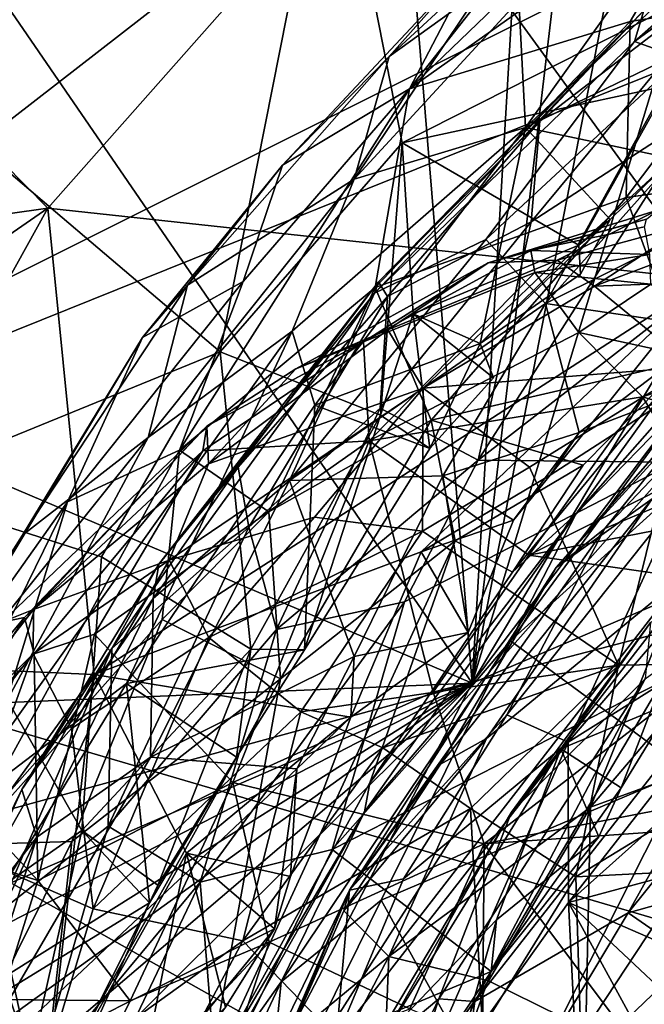
# Model space of a CAD drawing. Units: metres. Extents: x 28.04 to 31.8, y -1.03 to 2.71.
# Drawn here: x 28.53 to 28.86, y 1.45 to 1.97 of the extents above; entities that cross this region are included whole.
import ezdxf

# ---------------------------------------------------------------- set-up
doc = ezdxf.new("R2010")
doc.units = ezdxf.units.M

msp = doc.modelspace()

# ---------------------------------------------------------------- linework, layer by layer
at = {"layer": '1'}
for points in [[(28.76957, 1.62127, -24.04106), (29.34062, 2.57562, -24.05845), (29.39685, 2.45095, -24.05601)], [(29.04955, 2.54551, -24.05522), (29.34062, 2.57562, -24.05845), (28.76957, 1.62127, -24.04106)], [(28.94942, 2.54033, -24.05634), (29.04955, 2.54551, -24.05522), (28.76957, 1.62127, -24.04106)], [(28.82379, 2.53972, -24.05451), (28.87862, 2.54099, -24.0445), (28.76957, 1.62127, -24.04106)], [(28.94942, 2.54033, -24.05634), (28.76957, 1.62127, -24.04106), (28.87862, 2.54099, -24.0445)], [(28.70242, 2.43784, -24.05063), (28.82379, 2.53972, -24.05451), (28.76957, 1.62127, -24.04106)], [(29.39685, 2.45095, -24.05601), (29.96022, 2.13066, -24.06149), (28.76957, 1.62127, -24.04106)], [(28.70242, 2.43784, -24.05063), (28.76957, 1.62127, -24.04106), (28.31316, 2.28607, -24.04585)], [(28.22641, 1.68514, 13.90956), (29.50681, 1.30901, 13.92765), (29.95376, 2.38069, 13.93524)], [(29.53856, 2.34118, 13.9295), (28.22641, 1.68514, 13.90956), (29.95376, 2.38069, 13.93524)], [(29.02042, 2.3013, 13.92257), (28.22641, 1.68514, 13.90956), (29.53856, 2.34118, 13.9295)], [(28.35369, 2.29355, 13.91258), (28.22641, 1.68514, 13.90956), (28.60313, 2.30362, 13.91437)], [(28.60313, 2.30362, 13.91437), (28.22641, 1.68514, 13.90956), (28.74166, 2.29597, 13.91738)], [(28.74166, 2.29597, 13.91738), (28.22641, 1.68514, 13.90956), (29.02042, 2.3013, 13.92257)], [(28.76957, 1.62127, -24.04106), (28.21947, 1.85507, -24.03406), (28.31316, 2.28607, -24.04585)], [(28.8933, 1.83385, 6.21837), (28.72184, 2.06995, 6.33383), (28.94823, 2.2247, 6.32766)], [(28.76957, 1.62127, -24.04106), (29.96022, 2.13066, -24.06149), (28.32333, 0.76686, -24.02841)], [(29.96022, 2.13066, -24.06149), (31.46154, 1.22661, -24.07108), (28.32333, 0.76686, -24.02841)], [(28.51156, 2.12989, -16.5202), (28.43532, 1.96704, -16.4895), (28.69588, 2.09332, -16.4215)], [(28.77406, 1.98589, -16.09058), (28.72594, 1.95123, -16.04009), (28.89514, 2.10724, -16.03891)], [(28.72594, 1.95123, -16.04009), (28.77347, 2.00482, -15.96203), (28.89514, 2.10724, -16.03891)], [(28.69588, 2.09332, -16.4215), (28.43532, 1.96704, -16.4895), (28.63695, 1.79567, -16.34155)], [(28.69588, 2.09332, -16.4215), (28.63695, 1.79567, -16.34155), (28.7327, 1.90575, -16.34098)], [(28.69588, 2.09332, -16.4215), (28.7327, 1.90575, -16.34098), (28.88421, 1.98263, -16.32029)], [(28.54615, 1.87137, 6.32902), (28.38223, 2.03759, 6.46892), (28.72184, 2.06995, 6.33383)], [(28.54615, 1.87137, 6.32902), (28.72184, 2.06995, 6.33383), (28.8933, 1.83385, 6.21837)], [(28.79773, 1.91376, -16.22219), (28.79425, 1.98068, -16.14467), (28.90609, 2.06592, -16.17192)], [(28.79773, 1.91376, -16.22219), (28.90609, 2.06592, -16.17192), (28.94414, 2.05071, -16.21863)], [(28.85509, 1.95912, 5.98153), (28.8796, 1.9502, 6.04342), (29.00037, 2.06451, 6.00647)], [(28.85509, 1.95912, 5.98153), (29.00037, 2.06451, 6.00647), (28.96873, 2.05896, 5.9363)], [(28.86001, 1.97532, 5.90316), (28.85509, 1.95912, 5.98153), (28.96873, 2.05896, 5.9363)], [(28.77347, 2.00482, -15.96203), (28.73666, 1.9341, -15.81563), (28.83214, 2.05524, -15.9011)], [(28.83214, 2.05524, -15.9011), (28.73666, 1.9341, -15.81563), (28.85694, 2.04999, -15.82435)], [(28.85694, 2.04999, -15.82435), (28.73666, 1.9341, -15.81563), (28.89998, 2.0499, -15.76264)], [(28.73666, 1.9341, -15.81563), (28.8528, 1.96953, -15.7215), (28.89998, 2.0499, -15.76264)], [(28.79773, 1.91376, -16.22219), (28.94414, 2.05071, -16.21863), (28.93089, 1.97815, -16.26834)], [(28.89998, 2.0499, -15.76264), (28.8528, 1.96953, -15.7215), (28.92973, 1.98195, -15.67483)], [(28.25739, 1.83043, 6.45461), (28.38223, 2.03759, 6.46892), (28.54615, 1.87137, 6.32902)], [(28.66973, 1.8939, -15.9381), (28.73666, 1.9341, -15.81563), (28.77347, 2.00482, -15.96203)], [(28.72594, 1.95123, -16.04009), (28.66973, 1.8939, -15.9381), (28.77347, 2.00482, -15.96203)], [(28.80072, 1.86421, 5.7555), (28.80516, 1.91718, 5.85778), (28.91396, 2.00059, 5.8154)], [(28.80072, 1.86421, 5.7555), (28.91396, 2.00059, 5.8154), (28.88967, 1.92189, 5.71948)], [(28.80516, 1.91718, 5.85778), (28.86001, 1.97532, 5.90316), (28.91396, 2.00059, 5.8154)], [(28.70754, 1.8866, -16.14461), (28.72594, 1.95123, -16.04009), (28.77406, 1.98589, -16.09058)], [(28.70754, 1.8866, -16.14461), (28.77406, 1.98589, -16.09058), (28.79425, 1.98068, -16.14467)], [(28.79773, 1.91376, -16.22219), (28.70754, 1.8866, -16.14461), (28.79425, 1.98068, -16.14467)], [(28.88421, 1.98263, -16.32029), (28.7327, 1.90575, -16.34098), (28.87279, 1.93583, -16.30991)], [(28.8528, 1.96953, -15.7215), (28.85062, 1.87698, -15.65589), (28.92973, 1.98195, -15.67483)], [(28.92973, 1.98195, -15.67483), (28.85062, 1.87698, -15.65589), (28.95141, 1.89087, -15.61382)], [(28.72024, 1.83255, 5.88939), (28.71819, 1.82656, 5.96481), (28.86001, 1.97532, 5.90316)], [(28.86001, 1.97532, 5.90316), (28.71819, 1.82656, 5.96481), (28.85509, 1.95912, 5.98153)], [(28.72024, 1.83255, 5.88939), (28.86001, 1.97532, 5.90316), (28.80516, 1.91718, 5.85778)], [(28.79773, 1.91376, -16.22219), (28.93089, 1.97815, -16.26834), (28.87511, 1.89739, -16.28759)], [(28.43532, 1.96704, -16.4895), (28.46112, 1.7239, -16.39644), (28.63695, 1.79567, -16.34155)], [(28.73666, 1.9341, -15.81563), (28.71859, 1.82952, -15.72235), (28.8528, 1.96953, -15.7215)], [(28.8528, 1.96953, -15.7215), (28.71859, 1.82952, -15.72235), (28.85062, 1.87698, -15.65589)], [(28.85509, 1.95912, 5.98153), (28.71819, 1.82656, 5.96481), (28.77682, 1.85476, 6.03717)], [(28.85509, 1.95912, 5.98153), (28.77682, 1.85476, 6.03717), (28.8796, 1.9502, 6.04342)], [(28.70754, 1.8866, -16.14461), (28.61973, 1.83078, -16.02416), (28.72594, 1.95123, -16.04009)], [(28.61973, 1.83078, -16.02416), (28.66973, 1.8939, -15.9381), (28.72594, 1.95123, -16.04009)], [(28.77682, 1.85476, 6.03717), (28.80826, 1.82114, 6.11346), (28.8796, 1.9502, 6.04342)], [(28.8796, 1.9502, 6.04342), (28.80826, 1.82114, 6.11346), (28.91939, 1.94562, 6.0945)], [(28.91939, 1.94562, 6.0945), (28.80826, 1.82114, 6.11346), (28.91092, 1.87223, 6.15082)], [(28.64909, 1.83274, -15.82596), (28.61562, 1.74393, -15.76887), (28.73666, 1.9341, -15.81563)], [(28.61562, 1.74393, -15.76887), (28.71859, 1.82952, -15.72235), (28.73666, 1.9341, -15.81563)], [(28.66973, 1.8939, -15.9381), (28.64909, 1.83274, -15.82596), (28.73666, 1.9341, -15.81563)], [(28.7327, 1.90575, -16.34098), (28.82574, 1.85186, -16.30839), (28.87279, 1.93583, -16.30991)], [(28.87279, 1.93583, -16.30991), (28.82574, 1.85186, -16.30839), (28.87511, 1.89739, -16.28759)], [(28.77272, 1.73858, 5.66803), (28.80072, 1.86421, 5.7555), (28.88967, 1.92189, 5.71948)], [(28.77272, 1.73858, 5.66803), (28.88967, 1.92189, 5.71948), (28.95192, 1.87788, 5.64156)], [(28.68677, 1.76757, -16.23573), (28.67493, 1.80661, -16.19141), (28.79773, 1.91376, -16.22219)], [(28.67493, 1.80661, -16.19141), (28.70754, 1.8866, -16.14461), (28.79773, 1.91376, -16.22219)], [(28.68677, 1.76757, -16.23573), (28.79773, 1.91376, -16.22219), (28.77381, 1.80016, -16.28165)], [(28.72508, 1.82487, 5.82867), (28.72024, 1.83255, 5.88939), (28.80516, 1.91718, 5.85778)], [(28.72508, 1.82487, 5.82867), (28.80516, 1.91718, 5.85778), (28.80072, 1.86421, 5.7555)], [(28.77381, 1.80016, -16.28165), (28.79773, 1.91376, -16.22219), (28.84222, 1.86533, -16.28593)], [(28.84222, 1.86533, -16.28593), (28.79773, 1.91376, -16.22219), (28.87511, 1.89739, -16.28759)], [(28.7327, 1.90575, -16.34098), (28.63695, 1.79567, -16.34155), (28.72135, 1.76227, -16.31267)], [(28.7327, 1.90575, -16.34098), (28.72135, 1.76227, -16.31267), (28.73847, 1.81578, -16.31951)], [(28.73847, 1.81578, -16.31951), (28.82574, 1.85186, -16.30839), (28.7327, 1.90575, -16.34098)], [(28.82574, 1.85186, -16.30839), (28.84222, 1.86533, -16.28593), (28.87511, 1.89739, -16.28759)], [(28.61973, 1.83078, -16.02416), (28.59614, 1.80316, -15.93741), (28.66973, 1.8939, -15.9381)], [(28.66973, 1.8939, -15.9381), (28.59614, 1.80316, -15.93741), (28.64909, 1.83274, -15.82596)], [(28.95141, 1.89087, -15.61382), (28.85062, 1.87698, -15.65589), (28.88219, 1.79082, -15.60235)], [(28.59904, 1.75066, -16.13255), (28.61973, 1.83078, -16.02416), (28.70754, 1.8866, -16.14461)], [(28.67493, 1.80661, -16.19141), (28.59904, 1.75066, -16.13255), (28.70754, 1.8866, -16.14461)], [(28.71859, 1.82952, -15.72235), (28.74796, 1.75974, -15.65589), (28.85062, 1.87698, -15.65589)], [(28.85062, 1.87698, -15.65589), (28.74796, 1.75974, -15.65589), (28.88219, 1.79082, -15.60235)], [(28.87655, 1.73766, 5.6065), (28.77272, 1.73858, 5.66803), (28.95192, 1.87788, 5.64156)], [(28.31803, 1.71357, 6.38189), (28.25739, 1.83043, 6.45461), (28.54615, 1.87137, 6.32902)], [(28.41393, 1.63261, 6.31847), (28.31803, 1.71357, 6.38189), (28.54615, 1.87137, 6.32902)], [(28.57057, 1.62591, 6.26283), (28.41393, 1.63261, 6.31847), (28.54615, 1.87137, 6.32902)], [(28.54615, 1.87137, 6.32902), (28.8933, 1.83385, 6.21837), (28.57057, 1.62591, 6.26283)], [(28.80826, 1.82114, 6.11346), (28.89782, 1.80794, 6.19094), (28.91092, 1.87223, 6.15082)], [(28.92538, 1.80923, -9.03612), (28.8394, 1.70267, -8.99437), (29.00299, 1.87459, -8.98549)], [(28.8394, 1.70267, -8.99437), (28.87953, 1.7195, -8.93407), (29.00299, 1.87459, -8.98549)], [(28.77798, 1.84248, -12.78519), (28.86132, 1.86554, -12.80224), (28.86717, 1.87022, -12.86219)], [(28.81445, 1.8439, -12.95917), (28.77798, 1.84248, -12.78519), (28.86717, 1.87022, -12.86219)], [(28.81445, 1.8439, -12.95917), (28.86717, 1.87022, -12.86219), (28.88396, 1.86285, -12.98406)], [(28.7211, 1.76606, 5.7459), (28.72508, 1.82487, 5.82867), (28.80072, 1.86421, 5.7555)], [(28.77272, 1.73858, 5.66803), (28.7211, 1.76606, 5.7459), (28.80072, 1.86421, 5.7555)], [(28.82658, 1.83654, -16.29701), (28.77381, 1.80016, -16.28165), (28.84222, 1.86533, -16.28593)], [(28.77798, 1.84248, -12.78519), (28.80051, 1.84896, -12.7063), (28.86132, 1.86554, -12.80224)], [(28.86132, 1.86554, -12.80224), (28.80051, 1.84896, -12.7063), (28.86043, 1.86156, -12.73868)], [(28.80051, 1.84896, -12.7063), (28.86316, 1.84695, -12.62898), (28.86043, 1.86156, -12.73868)], [(28.83399, 1.8303, -13.09705), (28.81445, 1.8439, -12.95917), (28.88396, 1.86285, -12.98406)], [(28.82658, 1.83654, -16.29701), (28.84222, 1.86533, -16.28593), (28.82574, 1.85186, -16.30839)], [(28.83399, 1.8303, -13.09705), (28.88396, 1.86285, -12.98406), (28.90268, 1.85616, -13.09142)], [(28.83399, 1.8303, -13.09705), (28.90268, 1.85616, -13.09142), (28.92983, 1.83379, -13.20673)], [(28.76957, 1.62127, -24.04106), (28.09128, 1.593, -24.03091), (28.21947, 1.85507, -24.03406)], [(28.71819, 1.82656, 5.96481), (28.67348, 1.72804, 6.04688), (28.77682, 1.85476, 6.03717)], [(28.77682, 1.85476, 6.03717), (28.67348, 1.72804, 6.04688), (28.80826, 1.82114, 6.11346)], [(28.77381, 1.80016, -16.28165), (28.82574, 1.85186, -16.30839), (28.73847, 1.81578, -16.31951)], [(28.82574, 1.85186, -16.30839), (28.77381, 1.80016, -16.28165), (28.82658, 1.83654, -16.29701)], [(28.77798, 1.84248, -12.78519), (28.71245, 1.80093, -12.6408), (28.80051, 1.84896, -12.7063)], [(28.71245, 1.80093, -12.6408), (28.80253, 1.83741, -12.58755), (28.80051, 1.84896, -12.7063)], [(28.80051, 1.84896, -12.7063), (28.80253, 1.83741, -12.58755), (28.86316, 1.84695, -12.62898)], [(28.80253, 1.83741, -12.58755), (28.86371, 1.83124, -12.53529), (28.86316, 1.84695, -12.62898)], [(28.67683, 1.78669, -12.82825), (28.71245, 1.80093, -12.6408), (28.77798, 1.84248, -12.78519)], [(28.72525, 1.80721, -12.92065), (28.67683, 1.78669, -12.82825), (28.77798, 1.84248, -12.78519)], [(28.74374, 1.77651, -13.15349), (28.72525, 1.80721, -12.92065), (28.81445, 1.8439, -12.95917)], [(28.81445, 1.8439, -12.95917), (28.72525, 1.80721, -12.92065), (28.77798, 1.84248, -12.78519)], [(28.74374, 1.77651, -13.15349), (28.81445, 1.8439, -12.95917), (28.83399, 1.8303, -13.09705)], [(28.71245, 1.80093, -12.6408), (28.71542, 1.74893, -12.39181), (28.80253, 1.83741, -12.58755)], [(28.71542, 1.74893, -12.39181), (28.82577, 1.8059, -12.41923), (28.80253, 1.83741, -12.58755)], [(28.80253, 1.83741, -12.58755), (28.82577, 1.8059, -12.41923), (28.86371, 1.83124, -12.53529)], [(28.59904, 1.75066, -16.13255), (28.53295, 1.69915, -16.02594), (28.61973, 1.83078, -16.02416)], [(28.53295, 1.69915, -16.02594), (28.59614, 1.80316, -15.93741), (28.61973, 1.83078, -16.02416)], [(28.55649, 1.71665, -15.8479), (28.61562, 1.74393, -15.76887), (28.64909, 1.83274, -15.82596)], [(28.59614, 1.80316, -15.93741), (28.55649, 1.71665, -15.8479), (28.64909, 1.83274, -15.82596)], [(28.57057, 1.62591, 6.26283), (28.8933, 1.83385, 6.21837), (28.74271, 1.69033, 6.22902)], [(28.64649, 1.73503, 5.8544), (28.60464, 1.68391, 5.93819), (28.72024, 1.83255, 5.88939)], [(28.60464, 1.68391, 5.93819), (28.71819, 1.82656, 5.96481), (28.72024, 1.83255, 5.88939)], [(28.64649, 1.73503, 5.8544), (28.72024, 1.83255, 5.88939), (28.72508, 1.82487, 5.82867)], [(28.74271, 1.69033, 6.22902), (28.8933, 1.83385, 6.21837), (28.81069, 1.73072, 6.21631)], [(28.74374, 1.77651, -13.15349), (28.83399, 1.8303, -13.09705), (28.88563, 1.78794, -13.31945)], [(28.81069, 1.73072, 6.21631), (28.8933, 1.83385, 6.21837), (28.87405, 1.77171, 6.20575)], [(28.82417, 1.71028, -15.4498), (28.88337, 1.77102, -15.4167), (28.9332, 1.8339, -15.4582)], [(28.88219, 1.79082, -15.60235), (28.82417, 1.71028, -15.4498), (28.9332, 1.8339, -15.4582)], [(28.86371, 1.83124, -12.53529), (28.82577, 1.8059, -12.41923), (28.90776, 1.78805, -12.29766)], [(28.88563, 1.78794, -13.31945), (28.83399, 1.8303, -13.09705), (28.92983, 1.83379, -13.20673)], [(28.60464, 1.68391, 5.93819), (28.60167, 1.66577, 5.98299), (28.71819, 1.82656, 5.96481)], [(28.71819, 1.82656, 5.96481), (28.60167, 1.66577, 5.98299), (28.67348, 1.72804, 6.04688)], [(28.61562, 1.74393, -15.76887), (28.66261, 1.71152, -15.69099), (28.71859, 1.82952, -15.72235)], [(28.65212, 1.70332, 5.7772), (28.64649, 1.73503, 5.8544), (28.72508, 1.82487, 5.82867)], [(28.7211, 1.76606, 5.7459), (28.65212, 1.70332, 5.7772), (28.72508, 1.82487, 5.82867)], [(28.66261, 1.71152, -15.69099), (28.74796, 1.75974, -15.65589), (28.71859, 1.82952, -15.72235)], [(28.80826, 1.82114, 6.11346), (28.67348, 1.72804, 6.04688), (28.75426, 1.73045, 6.13861)], [(28.80826, 1.82114, 6.11346), (28.75426, 1.73045, 6.13861), (28.82589, 1.75324, 6.1866)], [(28.80826, 1.82114, 6.11346), (28.82589, 1.75324, 6.1866), (28.89782, 1.80794, 6.19094)], [(28.86445, 1.71828, -9.1451), (28.81385, 1.68222, -9.06409), (28.94175, 1.82236, -9.10655)], [(28.81385, 1.68222, -9.06409), (28.92538, 1.80923, -9.03612), (28.94175, 1.82236, -9.10655)], [(28.73847, 1.81578, -16.31951), (28.72135, 1.76227, -16.31267), (28.74737, 1.74481, -16.29176)], [(28.73847, 1.81578, -16.31951), (28.74737, 1.74481, -16.29176), (28.78089, 1.78202, -16.29511)], [(28.78089, 1.78202, -16.29511), (28.77381, 1.80016, -16.28165), (28.73847, 1.81578, -16.31951)], [(28.81385, 1.68222, -9.06409), (28.8394, 1.70267, -8.99437), (28.92538, 1.80923, -9.03612)], [(28.58758, 1.62103, -16.23401), (28.48927, 1.54621, -16.1638), (28.67493, 1.80661, -16.19141)], [(28.67493, 1.80661, -16.19141), (28.48927, 1.54621, -16.1638), (28.59904, 1.75066, -16.13255)], [(28.58758, 1.62103, -16.23401), (28.67493, 1.80661, -16.19141), (28.68677, 1.76757, -16.23573)], [(28.74374, 1.77651, -13.15349), (28.63081, 1.73669, -13.01108), (28.72525, 1.80721, -12.92065)], [(28.63081, 1.73669, -13.01108), (28.67683, 1.78669, -12.82825), (28.72525, 1.80721, -12.92065)], [(28.82577, 1.8059, -12.41923), (28.71542, 1.74893, -12.39181), (28.85938, 1.77203, -12.26282)], [(28.82577, 1.8059, -12.41923), (28.85938, 1.77203, -12.26282), (28.90776, 1.78805, -12.29766)], [(28.82589, 1.75324, 6.1866), (28.87405, 1.77171, 6.20575), (28.89782, 1.80794, 6.19094)], [(28.53295, 1.69915, -16.02594), (28.47407, 1.60034, -15.90224), (28.59614, 1.80316, -15.93741)], [(28.59614, 1.80316, -15.93741), (28.47407, 1.60034, -15.90224), (28.55649, 1.71665, -15.8479)], [(28.62992, 1.75664, -12.76342), (28.62784, 1.74351, -12.6386), (28.71245, 1.80093, -12.6408)], [(28.62784, 1.74351, -12.6386), (28.71542, 1.74893, -12.39181), (28.71245, 1.80093, -12.6408)], [(28.67683, 1.78669, -12.82825), (28.62992, 1.75664, -12.76342), (28.71245, 1.80093, -12.6408)], [(28.74737, 1.74481, -16.29176), (28.68677, 1.76757, -16.23573), (28.77381, 1.80016, -16.28165)], [(28.74737, 1.74481, -16.29176), (28.77381, 1.80016, -16.28165), (28.78089, 1.78202, -16.29511)], [(28.46112, 1.7239, -16.39644), (28.57449, 1.68786, -16.33775), (28.63695, 1.79567, -16.34155)], [(28.57449, 1.68786, -16.33775), (28.65306, 1.63922, -16.31044), (28.63695, 1.79567, -16.34155)], [(28.63695, 1.79567, -16.34155), (28.65306, 1.63922, -16.31044), (28.72135, 1.76227, -16.31267)], [(28.74796, 1.75974, -15.65589), (28.82808, 1.73607, -15.60442), (28.88219, 1.79082, -15.60235)], [(28.82808, 1.73607, -15.60442), (28.79083, 1.67969, -15.58998), (28.88219, 1.79082, -15.60235)], [(28.79083, 1.67969, -15.58998), (28.82417, 1.71028, -15.4498), (28.88219, 1.79082, -15.60235)], [(28.63081, 1.73669, -13.01108), (28.62992, 1.75664, -12.76342), (28.67683, 1.78669, -12.82825)], [(28.79983, 1.73504, -13.36194), (28.74374, 1.77651, -13.15349), (28.88563, 1.78794, -13.31945)], [(28.79983, 1.73504, -13.36194), (28.88563, 1.78794, -13.31945), (28.8466, 1.63078, -13.60003)], [(28.8466, 1.63078, -13.60003), (28.88563, 1.78794, -13.31945), (29.0112, 1.63338, -13.68643)], [(28.85938, 1.77203, -12.26282), (28.90849, 1.75727, -12.17313), (28.90776, 1.78805, -12.29766)], [(28.61017, 1.68609, -13.17356), (28.63081, 1.73669, -13.01108), (28.74374, 1.77651, -13.15349)], [(28.68666, 1.70872, -13.27313), (28.61017, 1.68609, -13.17356), (28.74374, 1.77651, -13.15349)], [(28.74346, 1.70134, -13.37166), (28.68666, 1.70872, -13.27313), (28.74374, 1.77651, -13.15349)], [(28.74346, 1.70134, -13.37166), (28.74374, 1.77651, -13.15349), (28.79983, 1.73504, -13.36194)], [(28.58758, 1.62103, -16.23401), (28.68677, 1.76757, -16.23573), (28.68134, 1.63889, -16.29705)], [(28.68134, 1.63889, -16.29705), (28.68677, 1.76757, -16.23573), (28.74737, 1.74481, -16.29176)], [(28.71542, 1.74893, -12.39181), (28.7994, 1.68872, -12.06115), (28.85938, 1.77203, -12.26282)], [(28.82417, 1.71028, -15.4498), (28.78981, 1.64364, -15.39854), (28.88337, 1.77102, -15.4167)], [(28.88337, 1.77102, -15.4167), (28.78981, 1.64364, -15.39854), (28.87796, 1.72331, -15.38363)], [(28.85938, 1.77203, -12.26282), (28.7994, 1.68872, -12.06115), (28.88433, 1.73121, -12.08351)], [(28.82589, 1.75324, 6.1866), (28.81069, 1.73072, 6.21631), (28.87405, 1.77171, 6.20575)], [(28.87953, 1.7195, -8.93407), (28.82009, 1.59024, -8.87535), (28.97591, 1.77192, -8.87221)], [(28.82009, 1.59024, -8.87535), (28.9501, 1.6716, -8.82352), (28.97591, 1.77192, -8.87221)], [(28.85938, 1.77203, -12.26282), (28.88433, 1.73121, -12.08351), (28.90849, 1.75727, -12.17313)], [(28.66668, 1.6495, 5.70285), (28.65212, 1.70332, 5.7772), (28.7211, 1.76606, 5.7459)], [(28.66668, 1.6495, 5.70285), (28.7211, 1.76606, 5.7459), (28.77272, 1.73858, 5.66803)], [(28.65306, 1.63922, -16.31044), (28.68134, 1.63889, -16.29705), (28.72135, 1.76227, -16.31267)], [(28.66261, 1.71152, -15.69099), (28.66865, 1.62349, -15.64567), (28.74796, 1.75974, -15.65589)], [(28.74796, 1.75974, -15.65589), (28.66865, 1.62349, -15.64567), (28.76062, 1.69625, -15.62431)], [(28.72135, 1.76227, -16.31267), (28.68134, 1.63889, -16.29705), (28.74737, 1.74481, -16.29176)], [(28.74796, 1.75974, -15.65589), (28.76062, 1.69625, -15.62431), (28.82808, 1.73607, -15.60442)], [(28.53867, 1.66005, -12.99549), (28.52202, 1.65338, -12.853), (28.62992, 1.75664, -12.76342)], [(28.52202, 1.65338, -12.853), (28.53392, 1.65589, -12.65363), (28.62992, 1.75664, -12.76342)], [(28.53392, 1.65589, -12.65363), (28.62784, 1.74351, -12.6386), (28.62992, 1.75664, -12.76342)], [(28.63081, 1.73669, -13.01108), (28.53867, 1.66005, -12.99549), (28.62992, 1.75664, -12.76342)], [(28.75426, 1.73045, 6.13861), (28.79131, 1.70716, 6.207), (28.82589, 1.75324, 6.1866)], [(28.82589, 1.75324, 6.1866), (28.79131, 1.70716, 6.207), (28.81069, 1.73072, 6.21631)], [(28.48927, 1.54621, -16.1638), (28.48229, 1.60509, -16.05425), (28.59904, 1.75066, -16.13255)], [(28.48229, 1.60509, -16.05425), (28.53295, 1.69915, -16.02594), (28.59904, 1.75066, -16.13255)], [(28.57073, 1.64704, -12.42343), (28.6437, 1.56907, -12.03607), (28.71542, 1.74893, -12.39181)], [(28.62784, 1.74351, -12.6386), (28.57073, 1.64704, -12.42343), (28.71542, 1.74893, -12.39181)], [(28.6437, 1.56907, -12.03607), (28.74903, 1.61652, -11.93918), (28.71542, 1.74893, -12.39181)], [(28.71542, 1.74893, -12.39181), (28.74903, 1.61652, -11.93918), (28.7994, 1.68872, -12.06115)], [(28.85182, 1.50045, 5.30832), (29.0502, 1.74754, 5.31478), (28.99212, 1.53994, 5.26399)], [(28.85182, 1.50045, 5.30832), (28.96171, 1.6971, 5.33641), (29.0502, 1.74754, 5.31478)], [(28.50117, 1.53618, -15.7571), (28.61562, 1.74393, -15.76887), (28.55649, 1.71665, -15.8479)], [(28.61562, 1.74393, -15.76887), (28.50117, 1.53618, -15.7571), (28.6064, 1.65484, -15.7102)], [(28.53392, 1.65589, -12.65363), (28.53909, 1.63665, -12.52209), (28.62784, 1.74351, -12.6386)], [(28.62784, 1.74351, -12.6386), (28.53909, 1.63665, -12.52209), (28.57073, 1.64704, -12.42343)], [(28.61562, 1.74393, -15.76887), (28.6064, 1.65484, -15.7102), (28.66261, 1.71152, -15.69099)], [(28.61017, 1.68609, -13.17356), (28.53867, 1.66005, -12.99549), (28.63081, 1.73669, -13.01108)], [(28.73393, 1.66415, 5.65351), (28.66668, 1.6495, 5.70285), (28.77272, 1.73858, 5.66803)], [(28.69591, 1.53379, 5.61872), (28.73393, 1.66415, 5.65351), (28.87655, 1.73766, 5.6065)], [(28.69591, 1.53379, 5.61872), (28.87655, 1.73766, 5.6065), (28.86973, 1.62221, 5.56876)], [(28.87655, 1.73766, 5.6065), (28.73393, 1.66415, 5.65351), (28.77272, 1.73858, 5.66803)], [(28.57995, 1.6395, 5.85085), (28.60464, 1.68391, 5.93819), (28.64649, 1.73503, 5.8544)], [(28.57995, 1.6395, 5.85085), (28.64649, 1.73503, 5.8544), (28.65212, 1.70332, 5.7772)], [(28.74346, 1.70134, -13.37166), (28.79983, 1.73504, -13.36194), (28.8466, 1.63078, -13.60003)], [(28.76062, 1.69625, -15.62431), (28.79083, 1.67969, -15.58998), (28.82808, 1.73607, -15.60442)], [(28.88433, 1.73121, -12.08351), (28.7994, 1.68872, -12.06115), (28.90792, 1.70984, -11.98004)], [(28.93007, 1.59184, -9.3129), (28.83198, 1.55608, -9.25879), (28.98499, 1.73577, -9.25956)], [(28.83198, 1.55608, -9.25879), (28.88056, 1.67731, -9.21521), (28.98499, 1.73577, -9.25956)], [(28.60167, 1.66577, 5.98299), (28.6003, 1.58232, 6.08462), (28.67348, 1.72804, 6.04688)], [(28.67348, 1.72804, 6.04688), (28.6003, 1.58232, 6.08462), (28.70751, 1.63529, 6.16065)], [(28.67348, 1.72804, 6.04688), (28.70751, 1.63529, 6.16065), (28.75426, 1.73045, 6.13861)], [(28.70751, 1.63529, 6.16065), (28.76747, 1.64786, 6.20721), (28.75426, 1.73045, 6.13861)], [(28.79131, 1.70716, 6.207), (28.74271, 1.69033, 6.22902), (28.81069, 1.73072, 6.21631)], [(28.75426, 1.73045, 6.13861), (28.76747, 1.64786, 6.20721), (28.79131, 1.70716, 6.207)], [(28.46112, 1.7239, -16.39644), (28.44857, 1.46288, -16.34021), (28.5641, 1.54374, -16.31819)], [(28.57449, 1.68786, -16.33775), (28.46112, 1.7239, -16.39644), (28.5641, 1.54374, -16.31819)], [(28.87796, 1.72331, -15.38363), (28.78981, 1.64364, -15.39854), (28.88243, 1.57537, -15.334)], [(28.47407, 1.60034, -15.90224), (28.47679, 1.55399, -15.81542), (28.55649, 1.71665, -15.8479)], [(28.47679, 1.55399, -15.81542), (28.50117, 1.53618, -15.7571), (28.55649, 1.71665, -15.8479)], [(28.75302, 1.57871, -9.11877), (28.81385, 1.68222, -9.06409), (28.86445, 1.71828, -9.1451)], [(28.77718, 1.59206, -9.16306), (28.75302, 1.57871, -9.11877), (28.86445, 1.71828, -9.1451)], [(28.77718, 1.59206, -9.16306), (28.86445, 1.71828, -9.1451), (28.88056, 1.67731, -9.21521)], [(28.7879, 1.60452, -8.9407), (28.82009, 1.59024, -8.87535), (28.87953, 1.7195, -8.93407)], [(28.8394, 1.70267, -8.99437), (28.7879, 1.60452, -8.9407), (28.87953, 1.7195, -8.93407)], [(28.6064, 1.65484, -15.7102), (28.66865, 1.62349, -15.64567), (28.66261, 1.71152, -15.69099)], [(28.63095, 1.64539, -13.31775), (28.61017, 1.68609, -13.17356), (28.68666, 1.70872, -13.27313)], [(28.63095, 1.64539, -13.31775), (28.68666, 1.70872, -13.27313), (28.74346, 1.70134, -13.37166)], [(28.71569, 1.56883, -15.60297), (28.7129, 1.5535, -15.46302), (28.82417, 1.71028, -15.4498)], [(28.7129, 1.5535, -15.46302), (28.78981, 1.64364, -15.39854), (28.82417, 1.71028, -15.4498)], [(28.71569, 1.56883, -15.60297), (28.82417, 1.71028, -15.4498), (28.79083, 1.67969, -15.58998)], [(28.76747, 1.64786, 6.20721), (28.74271, 1.69033, 6.22902), (28.79131, 1.70716, 6.207)], [(28.7994, 1.68872, -12.06115), (28.94549, 1.66776, -11.81036), (28.90792, 1.70984, -11.98004)], [(28.57804, 1.54608, 5.73199), (28.57995, 1.6395, 5.85085), (28.65212, 1.70332, 5.7772)], [(28.57804, 1.54608, 5.73199), (28.65212, 1.70332, 5.7772), (28.66668, 1.6495, 5.70285)], [(28.67948, 1.60618, -13.45953), (28.63095, 1.64539, -13.31775), (28.74346, 1.70134, -13.37166)], [(28.8466, 1.63078, -13.60003), (28.67948, 1.60618, -13.45953), (28.74346, 1.70134, -13.37166)], [(28.70502, 1.51233, -9.02077), (28.7879, 1.60452, -8.9407), (28.8394, 1.70267, -8.99437)], [(28.81385, 1.68222, -9.06409), (28.70502, 1.51233, -9.02077), (28.8394, 1.70267, -8.99437)], [(28.48229, 1.60509, -16.05425), (28.46691, 1.59555, -15.9732), (28.53295, 1.69915, -16.02594)], [(28.46691, 1.59555, -15.9732), (28.47407, 1.60034, -15.90224), (28.53295, 1.69915, -16.02594)], [(28.66865, 1.62349, -15.64567), (28.6304, 1.41325, -15.60392), (28.76062, 1.69625, -15.62431)], [(28.76062, 1.69625, -15.62431), (28.6304, 1.41325, -15.60392), (28.71569, 1.56883, -15.60297)], [(28.76062, 1.69625, -15.62431), (28.71569, 1.56883, -15.60297), (28.79083, 1.67969, -15.58998)], [(28.77104, 1.45371, 5.34082), (28.86078, 1.62355, 5.37958), (28.96171, 1.6971, 5.33641)], [(28.85182, 1.50045, 5.30832), (28.77104, 1.45371, 5.34082), (28.96171, 1.6971, 5.33641)], [(28.7058, 1.6034, 6.21388), (28.57057, 1.62591, 6.26283), (28.74271, 1.69033, 6.22902)], [(28.7058, 1.6034, 6.21388), (28.74271, 1.69033, 6.22902), (28.76747, 1.64786, 6.20721)], [(28.23632, 1.52606, 13.90892), (29.30549, 1.07768, 13.92407), (28.22641, 1.68514, 13.90956)], [(28.22641, 1.68514, 13.90956), (29.30549, 1.07768, 13.92407), (29.50681, 1.30901, 13.92765)], [(28.55869, 1.59743, -13.26001), (28.53847, 1.63668, -13.10726), (28.61017, 1.68609, -13.17356)], [(28.53847, 1.63668, -13.10726), (28.53867, 1.66005, -12.99549), (28.61017, 1.68609, -13.17356)], [(28.55869, 1.59743, -13.26001), (28.61017, 1.68609, -13.17356), (28.63095, 1.64539, -13.31775)], [(28.57449, 1.68786, -16.33775), (28.5641, 1.54374, -16.31819), (28.65306, 1.63922, -16.31044)], [(28.7994, 1.68872, -12.06115), (28.74903, 1.61652, -11.93918), (28.94549, 1.66776, -11.81036)], [(28.53251, 1.56527, 5.94257), (28.60464, 1.68391, 5.93819), (28.57995, 1.6395, 5.85085)], [(28.60464, 1.68391, 5.93819), (28.53251, 1.56527, 5.94257), (28.60167, 1.66577, 5.98299)], [(28.75302, 1.57871, -9.11877), (28.70502, 1.51233, -9.02077), (28.81385, 1.68222, -9.06409)], [(28.72567, 1.47739, -9.1954), (28.77718, 1.59206, -9.16306), (28.88056, 1.67731, -9.21521)], [(28.83198, 1.55608, -9.25879), (28.72567, 1.47739, -9.1954), (28.88056, 1.67731, -9.21521)], [(28.82009, 1.59024, -8.87535), (28.82039, 1.50582, -8.82692), (28.9501, 1.6716, -8.82352)], [(28.9501, 1.6716, -8.82352), (28.82039, 1.50582, -8.82692), (28.9466, 1.6187, -8.80229)], [(28.53251, 1.56527, 5.94257), (28.54044, 1.54026, 6.0195), (28.60167, 1.66577, 5.98299)], [(28.60167, 1.66577, 5.98299), (28.54044, 1.54026, 6.0195), (28.6003, 1.58232, 6.08462)], [(28.62643, 1.51659, 5.66062), (28.66668, 1.6495, 5.70285), (28.73393, 1.66415, 5.65351)], [(28.62643, 1.51659, 5.66062), (28.73393, 1.66415, 5.65351), (28.69591, 1.53379, 5.61872)], [(28.74903, 1.61652, -11.93918), (28.77599, 1.53661, -11.70042), (28.94549, 1.66776, -11.81036)], [(28.94549, 1.66776, -11.81036), (28.77599, 1.53661, -11.70042), (29.01964, 1.58398, -11.4926)], [(28.45895, 1.55824, -12.96568), (28.53867, 1.66005, -12.99549), (28.53847, 1.63668, -13.10726)], [(28.53867, 1.66005, -12.99549), (28.45895, 1.55824, -12.96568), (28.52202, 1.65338, -12.853)], [(28.47068, 1.58052, -12.70542), (28.48506, 1.57743, -12.57141), (28.53392, 1.65589, -12.65363)], [(28.47068, 1.58052, -12.70542), (28.53392, 1.65589, -12.65363), (28.52202, 1.65338, -12.853)], [(28.53392, 1.65589, -12.65363), (28.48506, 1.57743, -12.57141), (28.53909, 1.63665, -12.52209)], [(28.50117, 1.53618, -15.7571), (28.55877, 1.53785, -15.69233), (28.6064, 1.65484, -15.7102)], [(28.6064, 1.65484, -15.7102), (28.55877, 1.53785, -15.69233), (28.66865, 1.62349, -15.64567)], [(28.86348, 1.65316, 5.46015), (28.81623, 1.58663, 5.48633), (28.87023, 1.65621, 5.48429)], [(28.87023, 1.65621, 5.48429), (28.81623, 1.58663, 5.48633), (28.87584, 1.61152, 5.54806)], [(28.62643, 1.51659, 5.66062), (28.57804, 1.54608, 5.73199), (28.66668, 1.6495, 5.70285)], [(28.79038, 1.55334, 5.42684), (28.81623, 1.58663, 5.48633), (28.86348, 1.65316, 5.46015)], [(28.79038, 1.55334, 5.42684), (28.86348, 1.65316, 5.46015), (28.86078, 1.62355, 5.37958)], [(28.53909, 1.63665, -12.52209), (28.5409, 1.51739, -12.17761), (28.57073, 1.64704, -12.42343)], [(28.57073, 1.64704, -12.42343), (28.5409, 1.51739, -12.17761), (28.6437, 1.56907, -12.03607)], [(28.57007, 1.50253, -13.42834), (28.55869, 1.59743, -13.26001), (28.63095, 1.64539, -13.31775)], [(28.57007, 1.50253, -13.42834), (28.63095, 1.64539, -13.31775), (28.67948, 1.60618, -13.45953)], [(28.7129, 1.5535, -15.46302), (28.66912, 1.46397, -15.41273), (28.78981, 1.64364, -15.39854)], [(28.66912, 1.46397, -15.41273), (28.72171, 1.50698, -15.38467), (28.78981, 1.64364, -15.39854)], [(28.70751, 1.63529, 6.16065), (28.7058, 1.6034, 6.21388), (28.76747, 1.64786, 6.20721)], [(28.78981, 1.64364, -15.39854), (28.72171, 1.50698, -15.38467), (28.88243, 1.57537, -15.334)], [(28.51996, 1.50017, 5.79355), (28.51016, 1.51608, 5.85854), (28.57995, 1.6395, 5.85085)], [(28.51016, 1.51608, 5.85854), (28.53251, 1.56527, 5.94257), (28.57995, 1.6395, 5.85085)], [(28.51996, 1.50017, 5.79355), (28.57995, 1.6395, 5.85085), (28.57804, 1.54608, 5.73199)], [(28.60412, 1.51485, -16.29871), (28.65306, 1.63922, -16.31044), (28.5641, 1.54374, -16.31819)], [(28.64552, 1.58231, -16.29277), (28.58758, 1.62103, -16.23401), (28.68134, 1.63889, -16.29705)], [(28.65306, 1.63922, -16.31044), (28.60412, 1.51485, -16.29871), (28.64552, 1.58231, -16.29277)], [(28.68134, 1.63889, -16.29705), (28.65306, 1.63922, -16.31044), (28.64552, 1.58231, -16.29277)], [(28.46794, 1.54754, -13.08272), (28.45895, 1.55824, -12.96568), (28.53847, 1.63668, -13.10726)], [(28.50081, 1.53244, -13.23926), (28.46794, 1.54754, -13.08272), (28.53847, 1.63668, -13.10726)], [(28.48506, 1.57743, -12.57141), (28.5409, 1.51739, -12.17761), (28.53909, 1.63665, -12.52209)], [(28.50081, 1.53244, -13.23926), (28.53847, 1.63668, -13.10726), (28.55869, 1.59743, -13.26001)], [(28.6003, 1.58232, 6.08462), (28.67739, 1.57616, 6.18082), (28.70751, 1.63529, 6.16065)], [(28.70751, 1.63529, 6.16065), (28.67739, 1.57616, 6.18082), (28.7058, 1.6034, 6.21388)], [(28.82411, 1.5193, -13.72247), (28.8466, 1.63078, -13.60003), (29.0112, 1.63338, -13.68643)], [(28.82411, 1.5193, -13.72247), (29.0112, 1.63338, -13.68643), (28.93243, 1.52476, -13.78282)], [(28.39931, 1.38945, 6.28818), (28.41393, 1.63261, 6.31847), (28.57057, 1.62591, 6.26283)], [(28.8466, 1.63078, -13.60003), (28.72266, 1.58724, -13.54095), (28.67948, 1.60618, -13.45953)], [(28.76875, 1.55528, -13.64062), (28.72266, 1.58724, -13.54095), (28.8466, 1.63078, -13.60003)], [(28.82411, 1.5193, -13.72247), (28.76875, 1.55528, -13.64062), (28.8466, 1.63078, -13.60003)], [(28.54413, 1.39791, 6.24115), (28.39931, 1.38945, 6.28818), (28.57057, 1.62591, 6.26283)], [(28.55877, 1.53785, -15.69233), (28.54328, 1.39861, -15.65131), (28.66865, 1.62349, -15.64567)], [(28.66865, 1.62349, -15.64567), (28.54328, 1.39861, -15.65131), (28.6304, 1.41325, -15.60392)], [(28.54413, 1.39791, 6.24115), (28.57057, 1.62591, 6.26283), (28.61918, 1.53179, 6.23392)], [(28.61918, 1.53179, 6.23392), (28.57057, 1.62591, 6.26283), (28.7058, 1.6034, 6.21388)], [(28.75208, 1.45512, 5.36684), (28.79038, 1.55334, 5.42684), (28.86078, 1.62355, 5.37958)], [(28.75208, 1.45512, 5.36684), (28.86078, 1.62355, 5.37958), (28.77104, 1.45371, 5.34082)], [(28.09128, 1.593, -24.03091), (28.76957, 1.62127, -24.04106), (28.10191, 1.43906, -24.02719)], [(28.76957, 1.62127, -24.04106), (28.10912, 1.33542, -24.02895), (28.10191, 1.43906, -24.02719)], [(28.11268, 1.28156, -24.02535), (28.10912, 1.33542, -24.02895), (28.76957, 1.62127, -24.04106)], [(28.11708, 1.21178, -24.02524), (28.11268, 1.28156, -24.02535), (28.76957, 1.62127, -24.04106)], [(28.12077, 1.15318, -24.03048), (28.11708, 1.21178, -24.02524), (28.76957, 1.62127, -24.04106)], [(28.76957, 1.62127, -24.04106), (28.12525, 1.07173, -24.02483), (28.12077, 1.15318, -24.03048)], [(28.76957, 1.62127, -24.04106), (28.13064, 0.98614, -24.02825), (28.12525, 1.07173, -24.02483)], [(28.32333, 0.76686, -24.02841), (28.13064, 0.98614, -24.02825), (28.76957, 1.62127, -24.04106)], [(28.46827, 1.42491, -16.216), (28.48927, 1.54621, -16.1638), (28.58758, 1.62103, -16.23401)], [(28.46827, 1.42491, -16.216), (28.58758, 1.62103, -16.23401), (28.59967, 1.50571, -16.2949)], [(28.59967, 1.50571, -16.2949), (28.58758, 1.62103, -16.23401), (28.64552, 1.58231, -16.29277)], [(28.77965, 1.46947, 5.56091), (28.69591, 1.53379, 5.61872), (28.86973, 1.62221, 5.56876)], [(28.84811, 1.56626, 5.56222), (28.77965, 1.46947, 5.56091), (28.86973, 1.62221, 5.56876)], [(28.9466, 1.6187, -8.80229), (28.82039, 1.50582, -8.82692), (28.98931, 1.55119, -8.75775)], [(28.84811, 1.56626, 5.56222), (28.86973, 1.62221, 5.56876), (28.87584, 1.61152, 5.54806)], [(28.6437, 1.56907, -12.03607), (28.77599, 1.53661, -11.70042), (28.74903, 1.61652, -11.93918)], [(28.81623, 1.58663, 5.48633), (28.84811, 1.56626, 5.56222), (28.87584, 1.61152, 5.54806)], [(28.64885, 1.48562, -13.57134), (28.57007, 1.50253, -13.42834), (28.67948, 1.60618, -13.45953)], [(28.67406, 1.51952, 6.21263), (28.61918, 1.53179, 6.23392), (28.7058, 1.6034, 6.21388)], [(28.64885, 1.48562, -13.57134), (28.67948, 1.60618, -13.45953), (28.72266, 1.58724, -13.54095)], [(28.67739, 1.57616, 6.18082), (28.67406, 1.51952, 6.21263), (28.7058, 1.6034, 6.21388)], [(28.70502, 1.51233, -9.02077), (28.73354, 1.51819, -8.94386), (28.7879, 1.60452, -8.9407)], [(28.73354, 1.51819, -8.94386), (28.82009, 1.59024, -8.87535), (28.7879, 1.60452, -8.9407)], [(28.57007, 1.50253, -13.42834), (28.50081, 1.53244, -13.23926), (28.55869, 1.59743, -13.26001)], [(28.72567, 1.47739, -9.1954), (28.70197, 1.50135, -9.10066), (28.77718, 1.59206, -9.16306)], [(28.77718, 1.59206, -9.16306), (28.70197, 1.50135, -9.10066), (28.75302, 1.57871, -9.11877)], [(28.82942, 1.4393, -9.31241), (28.83198, 1.55608, -9.25879), (28.93007, 1.59184, -9.3129)], [(28.82942, 1.4393, -9.31241), (28.93007, 1.59184, -9.3129), (28.91285, 1.4387, -9.35762)], [(28.76875, 1.55528, -13.64062), (28.64885, 1.48562, -13.57134), (28.72266, 1.58724, -13.54095)], [(28.69798, 1.43361, -8.92511), (28.72307, 1.369, -8.84688), (28.82009, 1.59024, -8.87535)], [(28.73354, 1.51819, -8.94386), (28.69798, 1.43361, -8.92511), (28.82009, 1.59024, -8.87535)], [(28.79038, 1.55334, 5.42684), (28.7222, 1.4339, 5.48162), (28.81623, 1.58663, 5.48633)], [(28.81623, 1.58663, 5.48633), (28.7222, 1.4339, 5.48162), (28.78246, 1.49674, 5.52806)], [(28.82009, 1.59024, -8.87535), (28.72307, 1.369, -8.84688), (28.82039, 1.50582, -8.82692)], [(28.81623, 1.58663, 5.48633), (28.78246, 1.49674, 5.52806), (28.83626, 1.5403, 5.55171)], [(28.81623, 1.58663, 5.48633), (28.83626, 1.5403, 5.55171), (28.84811, 1.56626, 5.56222)], [(28.54044, 1.54026, 6.0195), (28.4988, 1.40843, 6.05987), (28.6003, 1.58232, 6.08462)], [(28.67739, 1.57616, 6.18082), (28.6003, 1.58232, 6.08462), (28.4988, 1.40843, 6.05987)], [(28.59967, 1.50571, -16.2949), (28.64552, 1.58231, -16.29277), (28.60412, 1.51485, -16.29871)], [(29.01964, 1.58398, -11.4926), (28.77599, 1.53661, -11.70042), (28.96075, 1.54943, -11.47843)], [(28.48506, 1.57743, -12.57141), (28.48002, 1.53696, -12.458), (28.5409, 1.51739, -12.17761)], [(28.66556, 1.49188, 6.19743), (28.67739, 1.57616, 6.18082), (28.4988, 1.40843, 6.05987)], [(28.67739, 1.57616, 6.18082), (28.66556, 1.49188, 6.19743), (28.67406, 1.51952, 6.21263)], [(28.70197, 1.50135, -9.10066), (28.70502, 1.51233, -9.02077), (28.75302, 1.57871, -9.11877)], [(28.88243, 1.57537, -15.334), (28.72171, 1.50698, -15.38467), (28.78767, 1.38799, -15.32736)], [(28.88243, 1.57537, -15.334), (28.78767, 1.38799, -15.32736), (29.01196, 1.50667, -15.24728)], [(28.5409, 1.51739, -12.17761), (28.58952, 1.45399, -11.94454), (28.6437, 1.56907, -12.03607)], [(28.6437, 1.56907, -12.03607), (28.58952, 1.45399, -11.94454), (28.66281, 1.48486, -11.83159)], [(28.6304, 1.41325, -15.60392), (28.7129, 1.5535, -15.46302), (28.71569, 1.56883, -15.60297)], [(28.6437, 1.56907, -12.03607), (28.66281, 1.48486, -11.83159), (28.77599, 1.53661, -11.70042)], [(28.77965, 1.46947, 5.56091), (28.84811, 1.56626, 5.56222), (28.83626, 1.5403, 5.55171)], [(28.48557, 1.46953, 5.94111), (28.53251, 1.56527, 5.94257), (28.51016, 1.51608, 5.85854)], [(28.48557, 1.46953, 5.94111), (28.54044, 1.54026, 6.0195), (28.53251, 1.56527, 5.94257)], [(28.6941, 1.43875, -13.67862), (28.64885, 1.48562, -13.57134), (28.76875, 1.55528, -13.64062)], [(28.6941, 1.43875, -13.67862), (28.76875, 1.55528, -13.64062), (28.77502, 1.43984, -13.75502)], [(28.77816, 1.46462, -9.26301), (28.72567, 1.47739, -9.1954), (28.83198, 1.55608, -9.25879)], [(28.77502, 1.43984, -13.75502), (28.76875, 1.55528, -13.64062), (28.82411, 1.5193, -13.72247)], [(28.77816, 1.46462, -9.26301), (28.83198, 1.55608, -9.25879), (28.82942, 1.4393, -9.31241)], [(28.63661, 1.41833, -15.49815), (28.7129, 1.5535, -15.46302), (28.6304, 1.41325, -15.60392)], [(28.7129, 1.5535, -15.46302), (28.63661, 1.41833, -15.49815), (28.66912, 1.46397, -15.41273)], [(28.75208, 1.45512, 5.36684), (28.71207, 1.42151, 5.42338), (28.79038, 1.55334, 5.42684)], [(28.71207, 1.42151, 5.42338), (28.7222, 1.4339, 5.48162), (28.79038, 1.55334, 5.42684)], [(28.82039, 1.50582, -8.82692), (28.9138, 1.46502, -8.76489), (28.98931, 1.55119, -8.75775)], [(28.53943, 1.41162, 5.69387), (28.51996, 1.50017, 5.79355), (28.57804, 1.54608, 5.73199)], [(28.53943, 1.41162, 5.69387), (28.57804, 1.54608, 5.73199), (28.62643, 1.51659, 5.66062)], [(28.77599, 1.53661, -11.70042), (28.84761, 1.44105, -11.40393), (28.96075, 1.54943, -11.47843)], [(28.84761, 1.44105, -11.40393), (28.92091, 1.43186, -11.26637), (28.96075, 1.54943, -11.47843)], [(28.48557, 1.46953, 5.94111), (28.4435, 1.33416, 6.01035), (28.54044, 1.54026, 6.0195)], [(28.54044, 1.54026, 6.0195), (28.4435, 1.33416, 6.01035), (28.4988, 1.40843, 6.05987)], [(28.44857, 1.46288, -16.34021), (28.51975, 1.34734, -16.30738), (28.5641, 1.54374, -16.31819)], [(28.51975, 1.34734, -16.30738), (28.59967, 1.50571, -16.2949), (28.5641, 1.54374, -16.31819)], [(28.5641, 1.54374, -16.31819), (28.59967, 1.50571, -16.2949), (28.60412, 1.51485, -16.29871)], [(28.77965, 1.46947, 5.56091), (28.83626, 1.5403, 5.55171), (28.78246, 1.49674, 5.52806)], [(28.91334, 1.45776, 5.274), (28.85182, 1.50045, 5.30832), (28.99212, 1.53994, 5.26399)], [(28.48002, 1.53696, -12.458), (28.52151, 1.4548, -12.12597), (28.5409, 1.51739, -12.17761)], [(28.50117, 1.53618, -15.7571), (28.48556, 1.39068, -15.69825), (28.55877, 1.53785, -15.69233)], [(28.48556, 1.39068, -15.69825), (28.54328, 1.39861, -15.65131), (28.55877, 1.53785, -15.69233)], [(28.66281, 1.48486, -11.83159), (28.73682, 1.44992, -11.61907), (28.77599, 1.53661, -11.70042)], [(28.73682, 1.44992, -11.61907), (28.77506, 1.43371, -11.51969), (28.77599, 1.53661, -11.70042)], [(28.77599, 1.53661, -11.70042), (28.77506, 1.43371, -11.51969), (28.84761, 1.44105, -11.40393)], [(28.46852, 1.35952, -13.36623), (28.50081, 1.53244, -13.23926), (28.54171, 1.40839, -13.48066)], [(28.54171, 1.40839, -13.48066), (28.50081, 1.53244, -13.23926), (28.57007, 1.50253, -13.42834)], [(28.58898, 1.38049, 6.21629), (28.54413, 1.39791, 6.24115), (28.61918, 1.53179, 6.23392)], [(28.58898, 1.38049, 6.21629), (28.61918, 1.53179, 6.23392), (28.63979, 1.45073, 6.20381)], [(28.63979, 1.45073, 6.20381), (28.61918, 1.53179, 6.23392), (28.66556, 1.49188, 6.19743)], [(28.66556, 1.49188, 6.19743), (28.61918, 1.53179, 6.23392), (28.67406, 1.51952, 6.21263)], [(28.62643, 1.51659, 5.66062), (28.69591, 1.53379, 5.61872), (28.63517, 1.40891, 5.61341)], [(28.63517, 1.40891, 5.61341), (28.69591, 1.53379, 5.61872), (28.77965, 1.46947, 5.56091)], [(28.23632, 1.52606, 13.90892), (28.24409, 1.38528, 13.90933), (29.30549, 1.07768, 13.92407)], [(28.82762, 1.40593, -13.82689), (28.82411, 1.5193, -13.72247), (28.93243, 1.52476, -13.78282)], [(29.03535, 1.45669, -13.93847), (28.82762, 1.40593, -13.82689), (28.93243, 1.52476, -13.78282)], [(28.82762, 1.40593, -13.82689), (28.77502, 1.43984, -13.75502), (28.82411, 1.5193, -13.72247)], [(28.50431, 1.2604, 5.66786), (28.53943, 1.41162, 5.69387), (28.62643, 1.51659, 5.66062)], [(28.50431, 1.2604, 5.66786), (28.62643, 1.51659, 5.66062), (28.63517, 1.40891, 5.61341)], [(28.5409, 1.51739, -12.17761), (28.52151, 1.4548, -12.12597), (28.58952, 1.45399, -11.94454)], [(28.70502, 1.51233, -9.02077), (28.69798, 1.43361, -8.92511), (28.73354, 1.51819, -8.94386)], [(28.62354, 1.34426, -9.0377), (28.63409, 1.34678, -8.98806), (28.70502, 1.51233, -9.02077)], [(28.67196, 1.43291, -9.12272), (28.62354, 1.34426, -9.0377), (28.70502, 1.51233, -9.02077)], [(28.63409, 1.34678, -8.98806), (28.69798, 1.43361, -8.92511), (28.70502, 1.51233, -9.02077)], [(28.67196, 1.43291, -9.12272), (28.70502, 1.51233, -9.02077), (28.70197, 1.50135, -9.10066)], [(28.53544, 1.36172, -16.296), (28.46827, 1.42491, -16.216), (28.59967, 1.50571, -16.2949)], [(28.51975, 1.34734, -16.30738), (28.53544, 1.36172, -16.296), (28.59967, 1.50571, -16.2949)], [(28.66912, 1.46397, -15.41273), (28.66121, 1.38423, -15.38548), (28.72171, 1.50698, -15.38467)], [(28.66121, 1.38423, -15.38548), (28.78767, 1.38799, -15.32736), (28.72171, 1.50698, -15.38467)], [(28.82039, 1.50582, -8.82692), (28.72307, 1.369, -8.84688), (28.83124, 1.28698, -8.76147)], [(28.78767, 1.38799, -15.32736), (28.8867, 1.31737, -15.25483), (29.01196, 1.50667, -15.24728)], [(28.82039, 1.50582, -8.82692), (28.83124, 1.28698, -8.76147), (28.87657, 1.403, -8.7652)], [(28.82039, 1.50582, -8.82692), (28.87657, 1.403, -8.7652), (28.90431, 1.42693, -8.76091)], [(28.9138, 1.46502, -8.76489), (28.82039, 1.50582, -8.82692), (28.90431, 1.42693, -8.76091)], [(28.47928, 1.35876, 5.75282), (28.51996, 1.50017, 5.79355), (28.53943, 1.41162, 5.69387)], [(28.54171, 1.40839, -13.48066), (28.57007, 1.50253, -13.42834), (28.64885, 1.48562, -13.57134)], [(28.72567, 1.47739, -9.1954), (28.67196, 1.43291, -9.12272), (28.70197, 1.50135, -9.10066)], [(28.75436, 1.33764, 5.3104), (28.77104, 1.45371, 5.34082), (28.85182, 1.50045, 5.30832)], [(28.75436, 1.33764, 5.3104), (28.85182, 1.50045, 5.30832), (28.91334, 1.45776, 5.274)], [(28.78246, 1.49674, 5.52806), (28.7222, 1.4339, 5.48162), (28.7563, 1.40449, 5.55363)], [(28.78246, 1.49674, 5.52806), (28.7563, 1.40449, 5.55363), (28.77965, 1.46947, 5.56091)], [(28.66556, 1.49188, 6.19743), (28.4988, 1.40843, 6.05987), (28.58809, 1.39774, 6.1796)], [(28.63979, 1.45073, 6.20381), (28.66556, 1.49188, 6.19743), (28.58809, 1.39774, 6.1796)], [(28.58952, 1.45399, -11.94454), (28.53991, 1.35256, -11.94067), (28.66281, 1.48486, -11.83159)], [(28.53991, 1.35256, -11.94067), (28.63824, 1.41191, -11.77667), (28.66281, 1.48486, -11.83159)], [(28.5827, 1.36152, -13.58606), (28.54171, 1.40839, -13.48066), (28.64885, 1.48562, -13.57134)], [(28.5827, 1.36152, -13.58606), (28.64885, 1.48562, -13.57134), (28.6941, 1.43875, -13.67862)], [(28.66281, 1.48486, -11.83159), (28.63824, 1.41191, -11.77667), (28.73682, 1.44992, -11.61907)], [(28.65527, 1.34265, -9.18645), (28.67196, 1.43291, -9.12272), (28.72567, 1.47739, -9.1954)], [(28.65527, 1.34265, -9.18645), (28.72567, 1.47739, -9.1954), (28.72196, 1.3837, -9.24943)], [(28.72196, 1.3837, -9.24943), (28.72567, 1.47739, -9.1954), (28.77816, 1.46462, -9.26301)], [(28.63517, 1.40891, 5.61341), (28.77965, 1.46947, 5.56091), (28.71121, 1.36652, 5.56728)], [(28.7563, 1.40449, 5.55363), (28.71121, 1.36652, 5.56728), (28.77965, 1.46947, 5.56091)], [(28.63661, 1.41833, -15.49815), (28.60112, 1.31962, -15.41878), (28.66912, 1.46397, -15.41273)], [(28.66912, 1.46397, -15.41273), (28.60112, 1.31962, -15.41878), (28.66121, 1.38423, -15.38548)], [(28.72196, 1.3837, -9.24943), (28.77816, 1.46462, -9.26301), (28.82942, 1.4393, -9.31241)], [(28.75436, 1.33764, 5.3104), (28.91334, 1.45776, 5.274), (28.89955, 1.40378, 5.26055)], [(28.98003, 1.38933, -13.9486), (28.82762, 1.40593, -13.82689), (29.03535, 1.45669, -13.93847)], [(28.45114, 1.35246, -12.22377), (28.53991, 1.35256, -11.94067), (28.52151, 1.4548, -12.12597)], [(28.52151, 1.4548, -12.12597), (28.53991, 1.35256, -11.94067), (28.58952, 1.45399, -11.94454)], [(28.66209, 1.26533, 5.37503), (28.71207, 1.42151, 5.42338), (28.75208, 1.45512, 5.36684)], [(28.66209, 1.26533, 5.37503), (28.75208, 1.45512, 5.36684), (28.693, 1.26897, 5.33381)], [(28.693, 1.26897, 5.33381), (28.75208, 1.45512, 5.36684), (28.77104, 1.45371, 5.34082)], [(28.693, 1.26897, 5.33381), (28.77104, 1.45371, 5.34082), (28.75436, 1.33764, 5.3104)]]:
    msp.add_3dface(points, dxfattribs=at)

doc.saveas('drawing.dxf')
